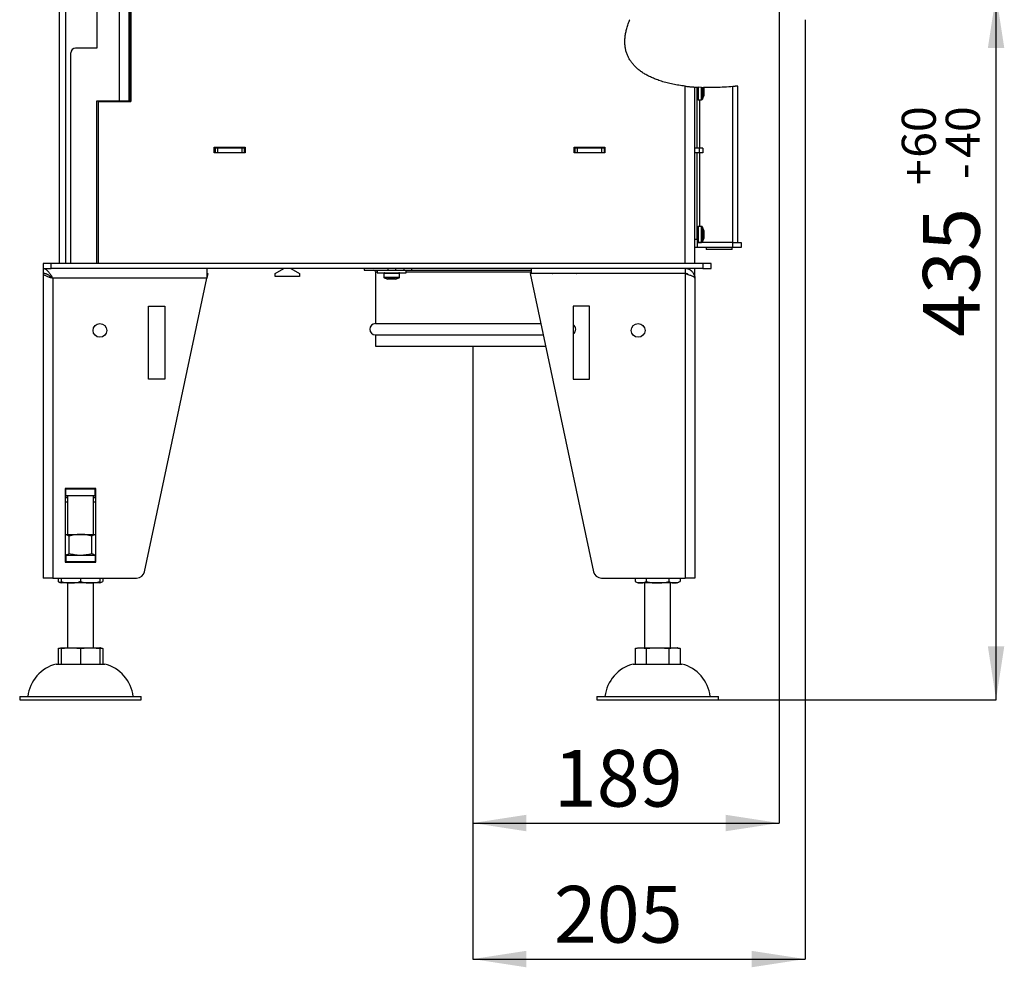
# Model space of a CAD drawing. Units: millimetres. Extents: x 14 to 185, y 17 to 273.
# Drawn here: x 125 to 185, y 131 to 189 of the extents above; entities that cross this region are included whole.
import ezdxf

# ---------------------------------------------------------------- set-up
doc = ezdxf.new("R2010")
doc.units = ezdxf.units.MM
doc.layers.add('FORMAT', color=7, linetype='Continuous')
doc.layers.add('TECH_LIST', color=1, linetype='Continuous')
doc.styles.add('SLDTEXTSTYLE0', font='TXT', dxfattribs={"width": 0.605})
doc.dimstyles.new('SLDDIMSTYLE0', dxfattribs={"dimtxt": 3.5, "dimasz": 3.302, "dimexe": 0, "dimexo": 0.0625, "dimgap": 0.875, "dimtad": 1, "dimdec": 1, "dimlfac": 10, "dimrnd": 1e-09, "dimzin": 12, "dimdsep": 46, "dimtxsty": 'SLDTEXTSTYLE0', "dimsah": 1, "dimcen": 0.09, "dimadec": 0, "dimazin": 3, "dimtfac": 1, "dimtdec": 1, "dimtofl": 0, "dimtmove": 0, "dimatfit": 3, "dimfxl": 0, "dimfrac": 2, "dimtolj": 1, "dimtzin": 12, "dimarcsym": 0})
doc.dimstyles.new('SLDDIMSTYLE1', dxfattribs={"dimtxt": 3.5, "dimasz": 3.302, "dimexe": 0, "dimexo": 0.0625, "dimgap": 0.875, "dimtad": 1, "dimdec": 1, "dimlfac": 10, "dimrnd": 1e-09, "dimzin": 12, "dimdsep": 46, "dimtxsty": 'SLDTEXTSTYLE0', "dimsah": 1, "dimcen": 0.09, "dimadec": 0, "dimazin": 3, "dimtol": 1, "dimtp": 60, "dimtm": 40, "dimtfac": 1, "dimtdec": 0, "dimtofl": 0, "dimtmove": 0, "dimatfit": 3, "dimfxl": 0, "dimfrac": 2, "dimtolj": 1, "dimtzin": 12, "dimarcsym": 0})
doc.dimstyles.new('SLDDIMSTYLE3', dxfattribs={"dimtxt": 3.5, "dimasz": 3.302, "dimexe": 0, "dimexo": 0.0625, "dimgap": 0.875, "dimtad": 1, "dimdec": 0, "dimlfac": 10, "dimrnd": 1e-09, "dimzin": 12, "dimdsep": 46, "dimtxsty": 'SLDTEXTSTYLE0', "dimsah": 1, "dimcen": 0.09, "dimadec": 0, "dimazin": 3, "dimtfac": 1, "dimtdec": 1, "dimtofl": 0, "dimtmove": 0, "dimatfit": 3, "dimfxl": 0, "dimfrac": 2, "dimtolj": 1, "dimtzin": 12, "dimarcsym": 0})

# ---------------------------------------------------------------- blocks, each defined once
blk = doc.blocks.new('_D_7')
at = {"layer": 'TECH_LIST'}
for p, q in [((173.178, 189.29), (173.178, 131.34)), ((152.678, 169.14), (152.678, 131.34)), ((152.678, 131.34), (173.178, 131.34))]:
    blk.add_line(p, q, dxfattribs=at)
for points in [[(152.678, 131.34), (155.98, 130.832), (155.98, 131.848)], [(173.178, 131.34), (169.876, 131.848), (169.876, 130.832)]]:
    blk.add_solid(points, dxfattribs=at)
at = {"layer": 'TECH_LIST', "insert": (157.676, 135.852), "char_height": 3.5, "attachment_point": 1, "style": 'SLDTEXTSTYLE0'}
blk.add_mtext('205', dxfattribs=at)
blk = doc.blocks.new('_D_8')
at = {"layer": 'FORMAT'}
for p, q in [((171.578, 190.84), (171.578, 139.732)), ((152.678, 169.14), (152.678, 139.732)), ((152.678, 139.732), (171.578, 139.732))]:
    blk.add_line(p, q, dxfattribs=at)
for points in [[(152.678, 139.732), (155.98, 139.224), (155.98, 140.24)], [(171.578, 139.732), (168.276, 140.24), (168.276, 139.224)]]:
    blk.add_solid(points, dxfattribs=at)
at = {"layer": 'FORMAT', "insert": (157.676, 144.244), "char_height": 3.5, "attachment_point": 1, "style": 'SLDTEXTSTYLE0'}
blk.add_mtext('189', dxfattribs=at)
blk = doc.blocks.new('_D_9')
at = {"layer": 'FORMAT'}
for p, q in [((171.578, 190.84), (184.96, 190.84)), ((184.96, 147.34), (184.96, 190.84)), ((167.828, 147.34), (184.96, 147.34))]:
    blk.add_line(p, q, dxfattribs=at)
for points in [[(184.96, 190.84), (184.452, 187.538), (185.468, 187.538)], [(184.96, 147.34), (185.468, 150.642), (184.452, 150.642)]]:
    blk.add_solid(points, dxfattribs=at)
at = {"layer": 'FORMAT', "attachment_point": 1, "rotation": 90, "style": 'SLDTEXTSTYLE0'}
for s, insert, char_height in [('60', (179.142, 180.767), 2.1), ('40', (181.855, 180.767), 2.1), ('+', (179.142, 179.081), 2.1), ('-', (181.855, 179.444), 2.1), ('435', (180.449, 169.723), 3.5)]:
    blk.add_mtext(s, dxfattribs=dict(at, insert=insert, char_height=char_height))

msp = doc.modelspace()

# ---------------------------------------------------------------- linework, layer by layer
at = {"color": 7, "linetype": 'Continuous', "lineweight": 25}
for p, q in [((127.178, 174.24), (127.178, 248.74)), ((127.578, 174.24), (127.578, 248.91)), ((130.878, 184.29), (130.878, 194.54)), ((131.478, 184.29), (131.478, 194.54)), ((131.578, 194.54), (131.578, 184.24)), ((129.478, 194.24), (129.478, 187.54)), ((127.878, 174.24), (127.878, 187.24)), ((129.478, 187.54), (128.178, 187.54)), ((165.778, 174.24), (165.778, 185.188)), ((166.378, 185.131), (166.528, 185.121)), ((166.378, 174.24), (166.378, 185.131)), ((166.528, 181.369), (166.528, 185.121)), ((166.794, 185.109), (166.578, 185.119)), ((166.928, 185.08), (166.918, 185.106)), ((166.928, 185.08), (166.928, 185.03)), ((166.928, 185.03), (166.928, 184.809)), ((166.928, 184.809), (166.928, 184.618)), ((168.728, 175.54), (168.728, 185.166)), ((169.028, 175.54), (169.028, 185.195)), ((129.478, 184.29), (130.878, 184.29)), ((129.478, 174.24), (129.478, 184.29)), ((129.578, 184.24), (131.578, 184.24)), ((129.578, 184.24), (129.578, 174.24)), ((130.878, 184.29), (131.478, 184.29)), ((131.178, 184.24), (131.178, 184.29)), ((131.478, 184.24), (131.478, 184.29)), ((166.578, 184.35), (166.794, 184.35)), ((166.84, 184.381), (166.928, 184.6)), ((166.928, 184.618), (166.928, 184.6)), ((136.728, 181.42), (138.628, 181.42)), ((136.728, 181.07), (136.728, 181.42)), ((136.728, 181.39), (138.628, 181.39)), ((136.778, 181.369), (136.728, 181.369)), ((136.928, 181.07), (136.728, 181.07)), ((136.778, 181.369), (136.778, 181.07)), ((136.928, 181.369), (136.778, 181.369)), ((136.928, 181.369), (136.928, 181.069)), ((138.428, 181.369), (136.928, 181.369)), ((138.428, 181.069), (136.928, 181.069)), ((138.428, 181.369), (138.428, 181.069)), ((138.578, 181.369), (138.428, 181.369)), ((138.628, 181.07), (138.428, 181.07)), ((138.578, 181.369), (138.578, 181.07)), ((138.628, 181.369), (138.578, 181.369)), ((138.628, 181.42), (138.628, 181.07)), ((158.928, 181.42), (160.828, 181.42)), ((158.928, 181.07), (158.928, 181.42)), ((158.928, 181.39), (160.828, 181.39)), ((158.978, 181.369), (158.928, 181.369)), ((159.128, 181.07), (158.928, 181.07)), ((158.978, 181.369), (158.978, 181.07)), ((159.128, 181.369), (158.978, 181.369)), ((159.128, 181.369), (159.128, 181.069)), ((160.628, 181.369), (159.128, 181.369)), ((160.628, 181.069), (159.128, 181.069)), ((160.628, 181.369), (160.628, 181.069)), ((160.778, 181.369), (160.628, 181.369)), ((160.828, 181.07), (160.628, 181.07)), ((160.778, 181.369), (160.778, 181.07)), ((160.828, 181.369), (160.778, 181.369)), ((160.828, 181.42), (160.828, 181.07)), ((166.649, 181.369), (166.378, 181.369)), ((166.649, 181.069), (166.378, 181.069)), ((166.528, 175.74), (166.528, 181.069)), ((166.649, 181.369), (166.649, 181.069)), ((166.878, 181.369), (166.649, 181.369)), ((166.878, 181.069), (166.649, 181.069)), ((166.878, 181.369), (166.878, 181.069)), ((166.794, 176.53), (166.578, 176.53)), ((166.928, 176.28), (166.84, 176.498)), ((166.928, 176.28), (166.928, 176.23)), ((166.928, 176.23), (166.928, 176.009)), ((166.378, 175.74), (166.528, 175.74)), ((166.528, 175.74), (166.528, 175.24)), ((166.578, 175.55), (166.794, 175.55)), ((166.84, 175.581), (166.928, 175.8)), ((166.928, 176.009), (166.928, 175.818)), ((166.928, 175.818), (166.928, 175.8)), ((166.528, 175.24), (166.378, 175.24)), ((168.728, 175.54), (166.528, 175.54)), ((168.728, 175.24), (166.528, 175.24)), ((167.078, 175.24), (167.078, 175.12)), ((168.678, 175.12), (167.078, 175.12)), ((168.678, 175.12), (168.678, 175.24)), ((168.728, 175.24), (168.728, 175.54)), ((168.728, 175.54), (169.228, 175.54)), ((169.228, 175.24), (168.728, 175.24)), ((169.228, 175.54), (169.228, 175.24)), ((126.178, 174.24), (126.178, 173.94)), ((126.678, 174.24), (126.178, 174.24)), ((126.178, 173.94), (126.678, 173.94)), ((126.178, 173.94), (126.178, 173.64)), ((126.678, 173.94), (126.678, 174.24)), ((166.878, 174.24), (126.678, 174.24)), ((166.878, 173.94), (126.678, 173.94)), ((136.278, 173.94), (136.278, 173.34)), ((140.498, 173.632), (141.032, 173.94)), ((141.464, 173.94), (141.998, 173.632)), ((145.978, 173.94), (145.978, 173.84)), ((145.978, 173.84), (146.778, 173.84)), ((146.678, 173.74), (146.678, 170.54)), ((146.678, 173.74), (146.778, 173.74)), ((146.778, 173.84), (146.778, 173.68)), ((146.778, 173.84), (147.678, 173.84)), ((147.433, 173.94), (147.431, 173.84)), ((147.678, 173.84), (148.428, 173.84)), ((147.925, 173.84), (147.923, 173.94)), ((148.428, 173.94), (148.428, 173.84)), ((148.428, 173.84), (148.928, 173.84)), ((148.578, 173.68), (148.578, 173.84)), ((148.578, 173.74), (156.278, 173.74)), ((148.928, 173.84), (148.928, 173.94)), ((148.928, 173.84), (156.278, 173.84)), ((156.278, 173.94), (156.278, 173.64)), ((165.778, 173.94), (165.778, 173.64)), ((166.078, 173.859), (166.078, 173.94)), ((166.378, 173.632), (166.378, 173.94)), ((166.878, 174.24), (166.878, 173.94)), ((167.378, 174.24), (166.878, 174.24)), ((166.878, 173.94), (167.378, 173.94)), ((167.378, 173.94), (167.378, 174.24)), ((126.266, 173.63), (126.178, 173.63)), ((126.178, 173.63), (126.178, 154.84)), ((126.575, 173.492), (126.566, 173.485)), ((126.778, 173.34), (126.778, 154.84)), ((136.278, 173.34), (126.778, 173.34)), ((132.43, 155.236), (136.278, 173.34)), ((136.278, 173.623), (136.338, 173.623)), ((136.338, 173.623), (136.278, 173.34)), ((140.498, 173.44), (140.498, 173.632)), ((141.998, 173.44), (140.498, 173.44)), ((141.998, 173.632), (141.998, 173.44)), ((146.778, 173.68), (147.678, 173.68)), ((147.188, 173.63), (147.188, 173.414)), ((147.219, 173.367), (147.438, 173.28)), ((147.505, 173.28), (147.438, 173.28)), ((147.736, 173.28), (147.505, 173.28)), ((147.678, 173.68), (148.578, 173.68)), ((147.909, 173.28), (147.736, 173.28)), ((147.918, 173.28), (147.909, 173.28)), ((147.918, 173.28), (148.136, 173.367)), ((148.168, 173.414), (148.168, 173.63)), ((165.778, 173.63), (156.218, 173.623)), ((156.218, 173.623), (160.126, 155.236)), ((165.778, 173.64), (156.278, 173.64)), ((157.188, 173.63), (157.188, 173.624)), ((157.598, 173.632), (157.612, 173.64)), ((157.598, 173.624), (157.598, 173.632)), ((159.084, 173.64), (159.098, 173.632)), ((159.098, 173.632), (159.098, 173.625)), ((160.678, 173.626), (160.678, 173.64)), ((162.978, 173.64), (162.978, 173.628)), ((164.778, 173.629), (164.778, 173.64)), ((165.778, 173.63), (165.778, 154.84)), ((166.302, 173.632), (166.378, 173.632)), ((166.369, 173.44), (166.378, 173.44)), ((166.378, 173.44), (166.378, 173.632)), ((166.378, 173.44), (166.378, 173.34)), ((166.378, 173.34), (166.378, 154.84)), ((132.678, 171.623), (133.678, 171.623)), ((132.678, 167.123), (132.678, 171.623)), ((133.678, 171.623), (133.678, 167.123)), ((158.878, 171.623), (158.878, 167.123)), ((159.878, 171.623), (158.878, 171.623)), ((159.878, 167.123), (159.878, 171.623)), ((146.678, 170.54), (156.873, 170.54)), ((146.678, 169.84), (146.678, 169.14)), ((146.678, 169.84), (157.022, 169.84)), ((146.678, 169.14), (157.171, 169.14)), ((133.678, 167.123), (132.678, 167.123)), ((158.878, 167.123), (159.878, 167.123)), ((129.418, 160.36), (127.538, 160.36)), ((127.538, 160.36), (127.538, 155.82)), ((127.678, 160.36), (127.678, 160.34)), ((129.278, 160.34), (129.278, 160.36)), ((129.418, 155.82), (129.418, 160.36)), ((127.578, 160.34), (127.538, 160.34)), ((127.578, 159.94), (127.538, 159.94)), ((127.538, 159.842), (127.678, 159.842)), ((127.678, 159.802), (127.538, 159.802)), ((127.578, 159.94), (127.578, 160.34)), ((127.578, 160.34), (129.378, 160.34)), ((127.578, 159.94), (129.378, 159.94)), ((127.678, 159.94), (127.678, 157.54)), ((129.278, 157.54), (129.278, 159.94)), ((129.278, 159.842), (129.418, 159.842)), ((129.418, 159.802), (129.278, 159.802)), ((129.378, 159.94), (129.378, 160.34)), ((129.418, 160.34), (129.378, 160.34)), ((129.418, 159.94), (129.378, 159.94)), ((127.538, 157.54), (128.478, 157.54)), ((127.785, 156.347), (127.785, 157.433)), ((128.478, 157.54), (129.418, 157.54)), ((129.171, 156.347), (129.171, 157.433)), ((127.538, 156.24), (127.578, 156.24)), ((127.578, 156.24), (127.578, 155.84)), ((129.378, 156.24), (127.578, 156.24)), ((129.378, 156.24), (129.378, 155.84)), ((129.378, 156.24), (129.418, 156.24)), ((127.538, 155.84), (127.578, 155.84)), ((127.538, 155.82), (129.418, 155.82)), ((129.378, 155.84), (127.578, 155.84)), ((129.378, 155.84), (129.418, 155.84)), ((126.778, 154.84), (126.178, 154.84)), ((126.778, 154.84), (131.941, 154.84)), ((127.092, 154.84), (127.092, 154.637)), ((127.278, 154.84), (127.278, 154.637)), ((127.878, 154.54), (127.278, 154.54)), ((127.678, 154.54), (127.678, 150.54)), ((129.078, 154.54), (127.878, 154.54)), ((128.478, 154.84), (128.478, 154.637)), ((129.678, 154.54), (129.078, 154.54)), ((129.278, 150.54), (129.278, 154.54)), ((129.678, 154.84), (129.678, 154.637)), ((129.864, 154.84), (129.864, 154.637)), ((160.615, 154.84), (165.778, 154.84)), ((162.692, 154.84), (162.692, 154.637)), ((163.039, 154.54), (162.878, 154.54)), ((164.078, 154.54), (163.039, 154.54)), ((163.278, 154.54), (163.278, 150.54)), ((163.385, 154.84), (163.385, 154.637)), ((165.117, 154.54), (164.078, 154.54)), ((164.771, 154.84), (164.771, 154.637)), ((164.878, 150.54), (164.878, 154.54)), ((165.278, 154.54), (165.117, 154.54)), ((165.464, 154.84), (165.464, 154.637)), ((166.378, 154.84), (165.778, 154.84)), ((127.092, 150.503), (127.092, 149.54)), ((127.278, 150.54), (127.878, 150.54)), ((127.278, 150.503), (127.278, 149.54)), ((127.878, 150.54), (129.078, 150.54)), ((128.478, 150.503), (128.478, 149.54)), ((129.078, 150.54), (129.678, 150.54)), ((129.678, 150.503), (129.678, 149.54)), ((129.863, 150.503), (129.854, 150.506)), ((129.864, 150.503), (129.864, 149.54)), ((162.692, 150.503), (162.692, 149.54)), ((162.878, 150.54), (163.039, 150.54)), ((163.039, 150.54), (164.078, 150.54)), ((163.385, 150.503), (163.385, 149.54)), ((164.078, 150.54), (165.117, 150.54)), ((164.771, 150.503), (164.771, 149.54)), ((165.117, 150.54), (165.278, 150.54)), ((165.463, 150.503), (165.454, 150.506)), ((165.464, 150.503), (165.464, 149.54)), ((126.978, 149.54), (128.478, 149.54)), ((128.478, 149.54), (129.978, 149.54)), ((162.578, 149.54), (165.578, 149.54)), ((124.728, 147.54), (124.728, 147.34)), ((124.728, 147.54), (128.478, 147.54)), ((124.728, 147.34), (128.478, 147.34)), ((128.478, 147.54), (132.228, 147.54)), ((128.478, 147.34), (132.228, 147.34)), ((132.228, 147.34), (132.228, 147.54)), ((160.328, 147.54), (160.328, 147.34)), ((160.328, 147.54), (167.828, 147.54)), ((160.328, 147.34), (167.828, 147.34)), ((167.828, 147.34), (167.828, 147.54))]:
    msp.add_line(p, q, dxfattribs=at)
at = {"color": 8, "linetype": 'Continuous', "lineweight": 25}
for p, q in [((131.528, 194.74), (131.528, 184.24)), ((166.578, 185.119), (166.578, 184.35)), ((166.794, 184.35), (166.794, 185.109)), ((166.84, 185.107), (166.84, 184.381)), ((166.678, 181.369), (166.678, 184.35)), ((166.678, 176.53), (166.678, 181.069)), ((166.578, 176.53), (166.578, 175.55)), ((166.794, 175.55), (166.794, 176.53)), ((166.84, 176.498), (166.84, 175.586)), ((166.678, 175.54), (166.678, 175.55)), ((166.84, 175.586), (166.84, 175.581)), ((147.678, 173.63), (147.188, 173.63)), ((147.188, 173.414), (147.678, 173.414)), ((148.136, 173.367), (147.219, 173.367)), ((148.168, 173.63), (147.678, 173.63)), ((147.678, 173.414), (148.168, 173.414)), ((157.367, 173.63), (157.188, 173.63)), ((157.598, 173.63), (157.367, 173.63)), ((127.538, 159.54), (127.678, 159.54)), ((129.278, 159.54), (129.418, 159.54))]:
    msp.add_line(p, q, dxfattribs=at)
at = {"color": 7, "linetype": 'Continuous', "lineweight": 25, "flags": 128}
msp.add_lwpolyline([(157.189, 173.64), (157.189, 173.64), (157.188, 173.63)], dxfattribs=at)
at = {"color": 7, "linetype": 'Continuous', "lineweight": 25}
for centre in [(129.678, 170.123), (162.878, 170.123)]:
    msp.add_circle(centre, 0.425, dxfattribs=at)
for centre, radius, start, end in [((128.178, 187.24), 0.3, 90, 180), ((166.578, 184.4), 0.05, 180, 270), ((166.794, 184.4), 0.05, 270, 338.19859), ((166.578, 176.48), 0.05, 90, 180), ((166.794, 176.48), 0.05, 21.80141, 90), ((166.578, 175.6), 0.05, 180, 270), ((166.794, 175.6), 0.05, 270, 338.19859), ((146.578, 173.74), 0.1, 0, 90), ((147.238, 173.63), 0.05, 90, 180), ((147.238, 173.414), 0.05, 180, 248.19859), ((148.118, 173.63), 0.05, 0, 90), ((148.118, 173.414), 0.05, 291.80141, 0), ((146.678, 170.19), 0.35, 90, 270), ((158.678, 170.19), 0.35, 304.7912, 55.2088), ((131.941, 155.34), 0.5, 270, 348), ((160.615, 155.34), 0.5, 192, 270), ((127.741, 155.647), 1.2, 237.2574, 247.28127), ((129.214, 155.647), 1.2, 292.71873, 302.74499), ((163.341, 155.647), 1.2, 237.25743, 247.28127), ((164.814, 155.647), 1.2, 292.71873, 302.74673), ((129.538, 149.348), 1.2, 79.72007, 83.30496), ((165.138, 149.348), 1.2, 79.72007, 83.30496), ((127.573, 147.253), 2.363, 104.59069, 173.03745), ((129.383, 147.253), 2.363, 6.96255, 75.40931), ((163.173, 147.253), 2.363, 104.59069, 173.03745), ((164.983, 147.253), 2.363, 6.96255, 75.40931)]:
    msp.add_arc(centre, radius, start, end, dxfattribs=at)
for points, knots in [([(165.778, 185.188), (165.649, 185.205), (165.396, 185.239), (165.024, 185.308), (164.669, 185.39), (164.33, 185.486), (164.027, 185.59), (163.758, 185.699), (163.522, 185.811), (163.301, 185.932), (163.095, 186.064), (162.906, 186.205), (162.736, 186.355), (162.583, 186.514), (162.448, 186.684), (162.331, 186.865), (162.234, 187.057), (162.156, 187.262), (162.1, 187.477), (162.067, 187.704), (162.056, 187.939), (162.07, 188.183), (162.105, 188.435), (162.161, 188.694), (162.242, 188.965), (162.311, 189.165), (162.359, 189.274), (162.366, 189.289)], [0, 0, 0, 0, 0.060194, 0.118527, 0.174913, 0.229288, 0.281612, 0.32331, 0.36362, 0.402581, 0.44026, 0.476753, 0.511571, 0.545539, 0.578859, 0.611777, 0.645174, 0.678783, 0.712968, 0.748108, 0.784587, 0.822066, 0.861299, 0.9022, 0.944629, 0.992448, 1, 1, 1, 1]), ([(165.778, 185.188), (165.811, 185.184), (165.879, 185.176), (165.977, 185.165), (166.07, 185.156), (166.155, 185.148), (166.229, 185.142), (166.289, 185.137), (166.336, 185.134), (166.363, 185.132), (166.376, 185.131), (166.377, 185.131), (166.378, 185.131)], [0, 0, 0, 0, 0.1064251, 0.2159214, 0.3223516, 0.4318965, 0.5378309, 0.6468609, 0.7523942, 0.8609975, 0.9300802, 1, 1, 1, 1]), ([(166.528, 185.121), (166.529, 185.121), (166.53, 185.121), (166.54, 185.121), (166.554, 185.12), (166.567, 185.119), (166.576, 185.119), (166.578, 185.119)], [0, 0, 0, 0, 0.281365, 0.526161, 0.725145, 0.925389, 1, 1, 1, 1]), ([(166.794, 185.109), (166.799, 185.109), (166.809, 185.109), (166.822, 185.108), (166.833, 185.108), (166.838, 185.108), (166.84, 185.107), (166.84, 185.107)], [0, 0, 0, 0, 0.228031, 0.455672, 0.693225, 0.965117, 1, 1, 1, 1]), ([(166.84, 185.107), (166.858, 185.107), (166.885, 185.106), (166.909, 185.105), (166.918, 185.105), (166.917, 185.105), (166.916, 185.105)], [0, 0, 0, 0, 0.460421, 0.694015, 0.927313, 1, 1, 1, 1]), ([(168.728, 185.166), (168.553, 185.151), (168.205, 185.123), (167.687, 185.103), (167.259, 185.097), (167.005, 185.105), (166.92, 185.107)], [0, 0, 0, 0, 0.291535, 0.578212, 0.859181, 1, 1, 1, 1]), ([(169.028, 185.195), (169.027, 185.195), (169.025, 185.195), (169.012, 185.193), (168.992, 185.191), (168.964, 185.188), (168.929, 185.185), (168.889, 185.181), (168.844, 185.176), (168.79, 185.171), (168.751, 185.168), (168.728, 185.166)], [0, 0, 0, 0, 0.106719, 0.213439, 0.320144, 0.426852, 0.533851, 0.640852, 0.748405, 0.855958, 1, 1, 1, 1]), ([(126.778, 173.34), (126.765, 173.359), (126.74, 173.399), (126.702, 173.458), (126.664, 173.517), (126.625, 173.573), (126.578, 173.641), (126.527, 173.708), (126.479, 173.764), (126.438, 173.807), (126.4, 173.843), (126.358, 173.875), (126.321, 173.899), (126.272, 173.923), (126.225, 173.938), (126.19, 173.939), (126.178, 173.94)], [0, 0, 0, 0, 0.06261, 0.125831, 0.189962, 0.254732, 0.317572, 0.428876, 0.509627, 0.556598, 0.63557, 0.699763, 0.764598, 0.822759, 0.940405, 1, 1, 1, 1]), ([(166.378, 173.34), (166.377, 173.359), (166.376, 173.399), (166.367, 173.458), (166.352, 173.517), (166.332, 173.573), (166.299, 173.641), (166.255, 173.708), (166.204, 173.764), (166.156, 173.807), (166.108, 173.843), (166.051, 173.875), (165.997, 173.899), (165.925, 173.923), (165.852, 173.938), (165.797, 173.939), (165.778, 173.94)], [0, 0, 0, 0, 0.06261, 0.125831, 0.189962, 0.254732, 0.317572, 0.428876, 0.509627, 0.556598, 0.63557, 0.699763, 0.764598, 0.822759, 0.940405, 1, 1, 1, 1]), ([(126.778, 173.34), (126.765, 173.35), (126.731, 173.377), (126.679, 173.417), (126.622, 173.459), (126.569, 173.496), (126.517, 173.53), (126.465, 173.56), (126.412, 173.586), (126.362, 173.606), (126.299, 173.626), (126.239, 173.638), (126.193, 173.639), (126.178, 173.64)], [0, 0, 0, 0, 0.064167, 0.172047, 0.259727, 0.348278, 0.434191, 0.520944, 0.608947, 0.697831, 0.772593, 0.923617, 1, 1, 1, 1]), ([(126.527, 173.523), (126.528, 173.522), (126.537, 173.509), (126.565, 173.485), (126.61, 173.449), (126.662, 173.412), (126.719, 173.376), (126.758, 173.352), (126.778, 173.34)], [0, 0, 0, 0, 0.008164, 0.206531, 0.404898, 0.603266, 0.801633, 1, 1, 1, 1]), ([(165.97, 173.569), (165.964, 173.575), (165.947, 173.589), (165.917, 173.606), (165.872, 173.626), (165.826, 173.638), (165.79, 173.639), (165.778, 173.64)], [0, 0, 0, 0, 0.1178617, 0.3183649, 0.4870145, 0.8276956, 1, 1, 1, 1]), ([(127.785, 157.433), (127.757, 157.448), (127.701, 157.478), (127.619, 157.512), (127.564, 157.524), (127.538, 157.53)], [0, 0, 0, 0, 0.344696, 0.690542, 1, 1, 1, 1]), ([(128.478, 157.54), (128.461, 157.54), (128.391, 157.539), (128.267, 157.531), (128.105, 157.509), (127.944, 157.476), (127.838, 157.447), (127.785, 157.433)], [0, 0, 0, 0, 0.0700641, 0.2998191, 0.5308357, 0.7650278, 1, 1, 1, 1]), ([(129.171, 157.433), (129.115, 157.448), (129.003, 157.479), (128.831, 157.512), (128.656, 157.535), (128.537, 157.538), (128.478, 157.54)], [0, 0, 0, 0, 0.2472686, 0.4953626, 0.746874, 1, 1, 1, 1]), ([(129.418, 157.53), (129.398, 157.526), (129.358, 157.517), (129.275, 157.488), (129.212, 157.455), (129.171, 157.433)], [0, 0, 0, 0, 0.233546, 0.487645, 1, 1, 1, 1]), ([(127.785, 156.347), (127.757, 156.332), (127.701, 156.301), (127.619, 156.268), (127.564, 156.256), (127.538, 156.25)], [0, 0, 0, 0, 0.344696, 0.690542, 1, 1, 1, 1]), ([(128.478, 156.24), (128.461, 156.24), (128.391, 156.24), (128.267, 156.248), (128.105, 156.271), (127.944, 156.303), (127.838, 156.332), (127.785, 156.347)], [0, 0, 0, 0, 0.070064, 0.299819, 0.530836, 0.765028, 1, 1, 1, 1]), ([(129.171, 156.347), (129.115, 156.332), (129.003, 156.301), (128.831, 156.267), (128.656, 156.244), (128.537, 156.241), (128.478, 156.24)], [0, 0, 0, 0, 0.2472686, 0.4953626, 0.746874, 1, 1, 1, 1]), ([(129.418, 156.249), (129.398, 156.254), (129.358, 156.262), (129.275, 156.292), (129.212, 156.325), (129.171, 156.347)], [0, 0, 0, 0, 0.233546, 0.487645, 1, 1, 1, 1]), ([(127.878, 155.84), (127.853, 155.839), (127.778, 155.838), (127.685, 155.833), (127.618, 155.823), (127.601, 155.82)], [0, 0, 0, 0, 0.269836, 0.81077, 1, 1, 1, 1]), ([(128.157, 155.82), (128.123, 155.824), (128.04, 155.836), (127.947, 155.839), (127.888, 155.84), (127.878, 155.84)], [0, 0, 0, 0, 0.3697825, 0.8936298, 1, 1, 1, 1]), ([(129.078, 155.84), (129.028, 155.839), (128.933, 155.838), (128.839, 155.825), (128.794, 155.82)], [0, 0, 0, 0, 0.528034, 1, 1, 1, 1]), ([(129.357, 155.82), (129.323, 155.824), (129.24, 155.836), (129.147, 155.839), (129.088, 155.84), (129.078, 155.84)], [0, 0, 0, 0, 0.369782, 0.89363, 1, 1, 1, 1]), ([(127.092, 154.637), (127.119, 154.622), (127.172, 154.592), (127.234, 154.568), (127.27, 154.561), (127.278, 154.56)], [0, 0, 0, 0, 0.435646, 0.873768, 1, 1, 1, 1]), ([(127.278, 154.637), (127.324, 154.622), (127.415, 154.591), (127.557, 154.563), (127.702, 154.545), (127.809, 154.54), (127.868, 154.54), (127.878, 154.54)], [0, 0, 0, 0, 0.234867, 0.469826, 0.709916, 0.951039, 1, 1, 1, 1]), ([(127.278, 154.54), (127.278, 154.541), (127.278, 154.543), (127.278, 154.56), (127.278, 154.588), (127.278, 154.621), (127.278, 154.637)], [0, 0, 0, 0, 0.246761, 0.494528, 0.746292, 1, 1, 1, 1]), ([(127.878, 154.54), (127.928, 154.541), (128.029, 154.543), (128.18, 154.56), (128.305, 154.584), (128.404, 154.611), (128.453, 154.629), (128.478, 154.637)], [0, 0, 0, 0, 0.247637, 0.4964022, 0.7470217, 0.8730878, 1, 1, 1, 1]), ([(128.478, 154.637), (128.524, 154.622), (128.616, 154.591), (128.758, 154.563), (128.903, 154.545), (129.009, 154.54), (129.068, 154.54), (129.078, 154.54)], [0, 0, 0, 0, 0.235676, 0.472691, 0.711174, 0.951039, 1, 1, 1, 1]), ([(129.078, 154.54), (129.128, 154.541), (129.228, 154.543), (129.379, 154.56), (129.53, 154.588), (129.628, 154.621), (129.678, 154.637)], [0, 0, 0, 0, 0.246761, 0.495859, 0.746292, 1, 1, 1, 1]), ([(129.678, 154.559), (129.684, 154.56), (129.718, 154.567), (129.781, 154.59), (129.836, 154.622), (129.864, 154.637)], [0, 0, 0, 0, 0.090187, 0.5488, 1, 1, 1, 1]), ([(129.678, 154.637), (129.678, 154.621), (129.678, 154.592), (129.678, 154.567), (129.678, 154.545), (129.678, 154.542), (129.678, 154.54)], [0, 0, 0, 0, 0.259188, 0.4430312, 0.6275096, 1, 1, 1, 1]), ([(162.692, 154.637), (162.719, 154.622), (162.772, 154.591), (162.854, 154.563), (162.923, 154.548), (162.979, 154.542), (163.013, 154.54), (163.033, 154.54), (163.039, 154.54)], [0, 0, 0, 0, 0.235182, 0.47207, 0.710818, 0.830719, 0.95104, 1, 1, 1, 1]), ([(163.039, 154.54), (163.068, 154.541), (163.126, 154.543), (163.213, 154.56), (163.3, 154.588), (163.357, 154.621), (163.385, 154.637)], [0, 0, 0, 0, 0.246761, 0.495859, 0.746292, 1, 1, 1, 1]), ([(163.385, 154.637), (163.443, 154.621), (163.543, 154.592), (163.688, 154.567), (163.86, 154.545), (163.991, 154.542), (164.078, 154.54)], [0, 0, 0, 0, 0.259188, 0.443031, 0.62751, 1, 1, 1, 1]), ([(164.078, 154.54), (164.136, 154.541), (164.251, 154.543), (164.425, 154.56), (164.6, 154.588), (164.714, 154.621), (164.771, 154.637)], [0, 0, 0, 0, 0.246761, 0.494528, 0.746292, 1, 1, 1, 1]), ([(164.771, 154.637), (164.797, 154.622), (164.85, 154.591), (164.932, 154.563), (165.015, 154.545), (165.077, 154.54), (165.111, 154.54), (165.117, 154.54)], [0, 0, 0, 0, 0.234867, 0.469826, 0.709916, 0.951039, 1, 1, 1, 1]), ([(165.117, 154.54), (165.146, 154.541), (165.204, 154.543), (165.291, 154.56), (165.364, 154.584), (165.421, 154.611), (165.449, 154.629), (165.464, 154.637)], [0, 0, 0, 0, 0.247637, 0.496402, 0.747022, 0.873088, 1, 1, 1, 1]), ([(127.092, 150.503), (127.121, 150.51), (127.178, 150.523), (127.24, 150.532), (127.274, 150.533), (127.278, 150.533)], [0, 0, 0, 0, 0.463851, 0.928881, 1, 1, 1, 1]), ([(127.278, 150.503), (127.327, 150.51), (127.427, 150.524), (127.627, 150.537), (127.777, 150.539), (127.878, 150.54)], [0, 0, 0, 0, 0.24899, 0.498612, 1, 1, 1, 1]), ([(127.278, 150.54), (127.278, 150.539), (127.278, 150.537), (127.278, 150.524), (127.278, 150.51), (127.278, 150.503)], [0, 0, 0, 0, 0.4990402, 0.749267, 1, 1, 1, 1]), ([(127.878, 150.54), (127.978, 150.539), (128.128, 150.537), (128.328, 150.524), (128.428, 150.51), (128.478, 150.503)], [0, 0, 0, 0, 0.4990402, 0.749267, 1, 1, 1, 1]), ([(128.478, 150.503), (128.527, 150.51), (128.627, 150.524), (128.827, 150.537), (128.977, 150.539), (129.078, 150.54)], [0, 0, 0, 0, 0.2489896, 0.4986121, 1, 1, 1, 1]), ([(129.078, 150.54), (129.178, 150.539), (129.328, 150.537), (129.528, 150.524), (129.628, 150.51), (129.678, 150.503)], [0, 0, 0, 0, 0.49904, 0.749267, 1, 1, 1, 1]), ([(129.678, 150.503), (129.678, 150.512), (129.678, 150.529), (129.678, 150.538), (129.678, 150.539), (129.678, 150.54)], [0, 0, 0, 0, 0.320741, 0.660129, 1, 1, 1, 1]), ([(129.678, 150.533), (129.682, 150.533), (129.715, 150.532), (129.777, 150.524), (129.835, 150.51), (129.864, 150.503)], [0, 0, 0, 0, 0.066748, 0.532902, 1, 1, 1, 1]), ([(162.692, 150.503), (162.721, 150.51), (162.778, 150.524), (162.894, 150.537), (162.981, 150.539), (163.039, 150.54)], [0, 0, 0, 0, 0.24899, 0.498612, 1, 1, 1, 1]), ([(163.039, 150.54), (163.096, 150.539), (163.183, 150.537), (163.299, 150.524), (163.356, 150.51), (163.385, 150.503)], [0, 0, 0, 0, 0.49904, 0.749267, 1, 1, 1, 1]), ([(163.385, 150.503), (163.459, 150.512), (163.611, 150.529), (163.842, 150.538), (163.999, 150.539), (164.078, 150.54)], [0, 0, 0, 0, 0.320741, 0.660129, 1, 1, 1, 1]), ([(164.078, 150.54), (164.193, 150.539), (164.367, 150.537), (164.598, 150.524), (164.713, 150.51), (164.771, 150.503)], [0, 0, 0, 0, 0.4990402, 0.749267, 1, 1, 1, 1]), ([(164.771, 150.503), (164.799, 150.51), (164.857, 150.524), (164.972, 150.537), (165.059, 150.539), (165.117, 150.54)], [0, 0, 0, 0, 0.24899, 0.498612, 1, 1, 1, 1]), ([(165.117, 150.54), (165.175, 150.539), (165.262, 150.537), (165.377, 150.524), (165.435, 150.51), (165.464, 150.503)], [0, 0, 0, 0, 0.49904, 0.749267, 1, 1, 1, 1])]:
    msp.add_open_spline(points, degree=3, knots=knots, dxfattribs=at)
for points in [[(126.178, 173.63), (126.18, 173.618), (126.185, 173.594), (126.22, 173.557), (126.276, 173.521), (126.351, 173.485), (126.442, 173.449), (126.547, 173.412), (126.66, 173.376), (126.739, 173.352), (126.778, 173.34)], [(165.778, 173.63), (165.817, 173.618), (165.896, 173.594), (166.009, 173.557), (166.113, 173.521), (166.205, 173.485), (166.28, 173.449), (166.336, 173.412), (166.371, 173.376), (166.376, 173.352), (166.378, 173.34)]]:
    msp.add_open_spline(points, degree=3, dxfattribs=at)

# ---------------------------------------------------------------- dimensions: what is measured, and where the dimension line sits
at = {"layer": 'FORMAT'}
dim = msp.add_linear_dim(base=(171.578, 139.732), p1=(152.678, 169.14), p2=(171.578, 190.84), dimstyle='SLDDIMSTYLE0', dxfattribs=at)
dim.commit()
dim.dimension.update_dxf_attribs({"geometry": '_D_8', "text_midpoint": (161.686, 139.732), "dimtype": 160})
dim = msp.add_linear_dim(base=(184.96, 190.84), p1=(167.828, 147.34), p2=(171.578, 190.84), angle=90, dimstyle='SLDDIMSTYLE1', dxfattribs=at)
dim.commit()
dim.dimension.update_dxf_attribs({"geometry": '_D_9', "text_midpoint": (184.96, 176.849), "dimtype": 160})
at = {"layer": 'TECH_LIST'}
dim = msp.add_linear_dim(base=(173.178, 131.34), p1=(152.678, 169.14), p2=(173.178, 189.29), angle=0, dimstyle='SLDDIMSTYLE3', dxfattribs=at)
dim.commit()
dim.dimension.update_dxf_attribs({"geometry": '_D_7', "text_midpoint": (161.686, 131.34), "dimtype": 160})

doc.saveas('drawing.dxf')
